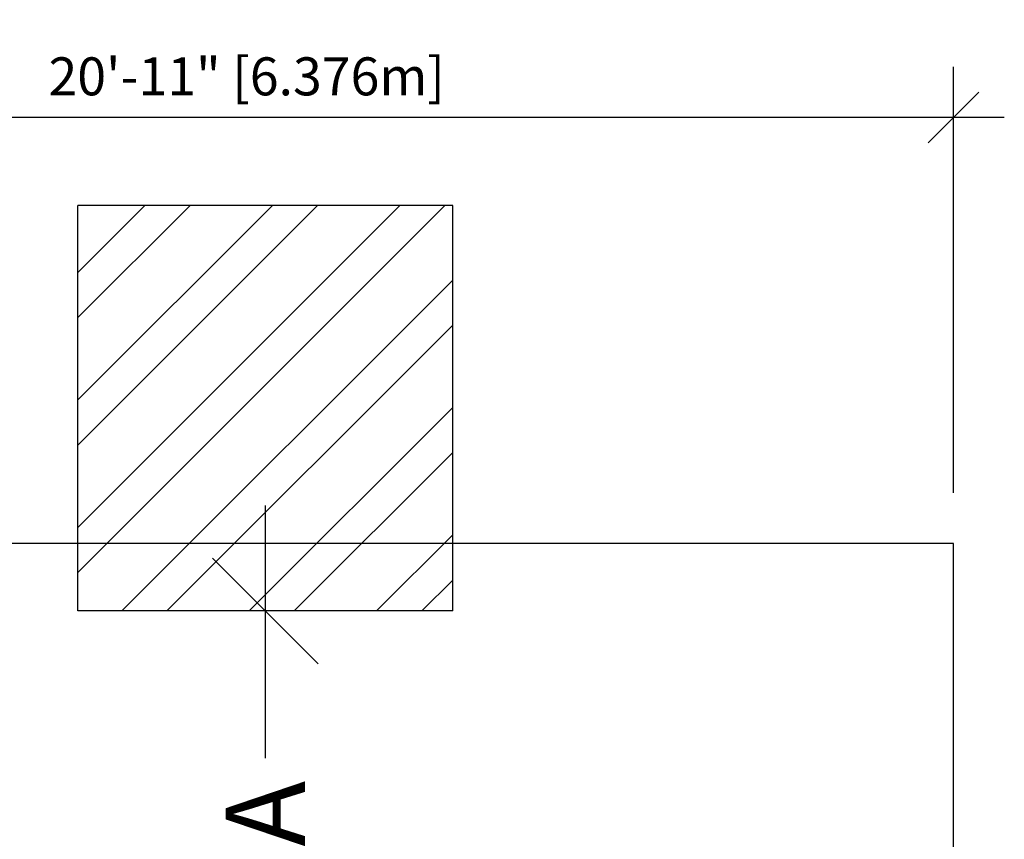
# Model space of a CAD drawing. Extents: x -90 to 260, y -9 to 580.
# Drawn here: x 85 to 260, y 434 to 580 of the extents above; entities that cross this region are included whole.
import ezdxf

# ---------------------------------------------------------------- set-up
doc = ezdxf.new("R2010")
doc.units = 0
doc.header["$LTSCALE"] = 0.125
doc.header["$MEASUREMENT"] = 0
doc.header["$PDMODE"] = 35
doc.layers.get('0').update_dxf_attribs({"linetype": 'CONTINUOUS'})
doc.layers.get('DEFPOINTS').update_dxf_attribs({"linetype": 'CONTINUOUS'})
for name, color, linetype in [('AMÉNAGEMENT', 7, 'CONTINUOUS'), ('DIM_CIRCULATION_LIBRE', 7, 'CONTINUOUS'), ('DIM_IMP_BORDURE', 7, 'CONTINUOUS'), ('PRINCIPAL', 7, 'CONTINUOUS')]:
    doc.layers.add(name, color=color, linetype=linetype)
doc.styles.add('DIM', font='romans.shx')
doc.dimstyles.new('Implantation (Pied-mètre)', dxfattribs={"dimscale": 96, "dimtxt": 0.09375, "dimasz": 0.125, "dimexe": 0.125, "dimexo": 0.125, "dimgap": 0.03, "dimtad": 1, "dimdec": 0, "dimzin": 0, "dimdsep": 46, "dimlunit": 4, "dimtxsty": 'DIM', "dimblk1": 'OBLIQUE', "dimblk2": 'OBLIQUE', "dimsah": 1, "dimcen": 0.089844, "dimdle": 0.125, "dimclrt": 7, "dimadec": 0, "dimazin": 0, "dimtfac": 1, "dimtdec": 0, "dimtofl": 0, "dimtmove": 0, "dimatfit": 3, "dimldrblk": 'OBLIQUE', "dimfxl": 0, "dimfrac": 2, "dimtolj": 1, "dimtzin": 0, "dimarcsym": 0})

# ---------------------------------------------------------------- blocks, each defined once
blk = doc.blocks.new('_OBLIQUE')
at = {"color": 0, "linetype": 'ByBlock'}
blk.add_line((-0.5, -0.5), (0.5, 0.5), dxfattribs=at)
blk = doc.blocks.new('*D268')
at = {"layer": 'DEFPOINTS', "color": 0}
for p in [(0, 562.67), (0, 487.03), (251.01, 487.03)]:
    blk.add_point(p, dxfattribs=at)
at = {"layer": 'DIM_IMP_BORDURE', "color": 0, "lineweight": -2}
for p, q in [((0, 496.03), (0, 571.67)), ((251.01, 496.03), (251.01, 571.67)), ((260.01, 562.67), (-9, 562.67))]:
    blk.add_line(p, q, dxfattribs=at)
at = {"layer": 'DIM_IMP_BORDURE', "color": 0, "lineweight": -2, "xscale": 9, "yscale": 9, "zscale": 9, "rotation": 180}
blk.add_blockref('_OBLIQUE', (0, 562.67), dxfattribs=at)
at = {"layer": 'DIM_IMP_BORDURE', "color": 0, "lineweight": -2, "xscale": 9, "yscale": 9, "zscale": 9}
blk.add_blockref('_OBLIQUE', (251.01, 562.67), dxfattribs=at)
at = {"layer": 'DIM_IMP_BORDURE', "color": 7, "insert": (125.51, 569.97), "char_height": 6.75, "attachment_point": 5, "style": 'DIM'}
blk.add_mtext('\\A1;20\'-11" [6.376m]', dxfattribs=at)
blk = doc.blocks.new('*D270')
at = {"layer": 'DEFPOINTS', "color": 0}
for p in [(128.81, 475.03), (128.81, 475.03), (128.81, 403.03)]:
    blk.add_point(p, dxfattribs=at)
at = {"layer": 'DIM_CIRCULATION_LIBRE', "color": 0, "lineweight": -2}
for p, q in [((128.81, 493.78), (128.81, 448.88)), ((110.06, 475.03), (110.06, 475.03)), ((128.81, 384.28), (128.81, 429.19)), ((110.06, 403.03), (110.06, 403.03))]:
    blk.add_line(p, q, dxfattribs=at)
at = {"layer": 'DIM_CIRCULATION_LIBRE', "color": 0, "lineweight": -2, "xscale": 18.75, "yscale": 18.75, "zscale": 18.75}
for p, rotation in [((128.81, 475.03), 90.00000000000018), ((128.81, 403.03), 270.0000000000002)]:
    blk.add_blockref('_OBLIQUE', p, dxfattribs=dict(at, rotation=rotation))
at = {"layer": 'DIM_CIRCULATION_LIBRE', "color": 7, "insert": (128.81, 439.03), "char_height": 14.062, "attachment_point": 5, "rotation": 90, "style": 'DIM'}
blk.add_mtext('\\A1;A', dxfattribs=at)

msp = doc.modelspace()

# ---------------------------------------------------------------- linework, layer by layer
at = {"layer": 'AMÉNAGEMENT', "color": 5}
for p, q in [((95.54057, 475.03348), (95.54057, 547.03348)), ((162.07933, 547.03348), (95.54057, 547.03348)), ((152.69872, 547.03348), (95.54057, 489.87533)), ((130.0713, 547.03348), (95.54057, 512.50274)), ((107.44389, 547.03348), (95.54057, 535.13016)), ((160.69872, 547.03348), (95.54057, 481.87533)), ((138.0713, 547.03348), (95.54057, 504.50274)), ((115.44389, 547.03348), (95.54057, 527.13016)), ((162.07933, 475.03348), (162.07933, 547.03348)), ((162.07933, 533.78667), (103.32614, 475.03348)), ((162.07933, 525.78667), (111.32614, 475.03348)), ((162.07933, 511.15925), (125.95356, 475.03348)), ((162.07933, 503.15925), (133.95356, 475.03348)), ((162.07933, 488.53184), (148.58097, 475.03348)), ((162.07933, 480.53184), (156.58097, 475.03348)), ((162.07933, 475.03348), (95.54057, 475.03348))]:
    msp.add_line(p, q, dxfattribs=at)
at = {"layer": 'PRINCIPAL'}
for p, q in [((251.01335, 487.03348), (0, 487.03348)), ((251.01335, 0), (251.01335, 487.03348))]:
    msp.add_line(p, q, dxfattribs=at)

# ---------------------------------------------------------------- dimensions: what is measured, and where the dimension line sits
at = {"layer": 'DIM_CIRCULATION_LIBRE'}
dim = msp.add_aligned_dim(p1=(128.80995, 403.03348), p2=(128.80995, 475.03348), distance=0, text='A', dimstyle='Implantation (Pied-mètre)', override={"dimscale": 150, "dimtad": 0, "dimdec": 4}, dxfattribs=at)
dim.commit()
dim.dimension.update_dxf_attribs({"geometry": '*D270', "text_midpoint": (128.80995, 439.03348)})
at = {"layer": 'DIM_IMP_BORDURE'}
dim = msp.add_aligned_dim(p1=(251.01335, 487.03348), p2=(0, 487.03348), distance=-75.63986, dimstyle='Implantation (Pied-mètre)', override={"dimscale": 72}, dxfattribs=at)
dim.commit()
dim.dimension.update_dxf_attribs({"geometry": '*D268', "text_midpoint": (125.50667, 569.96616)})

doc.saveas('drawing.dxf')
